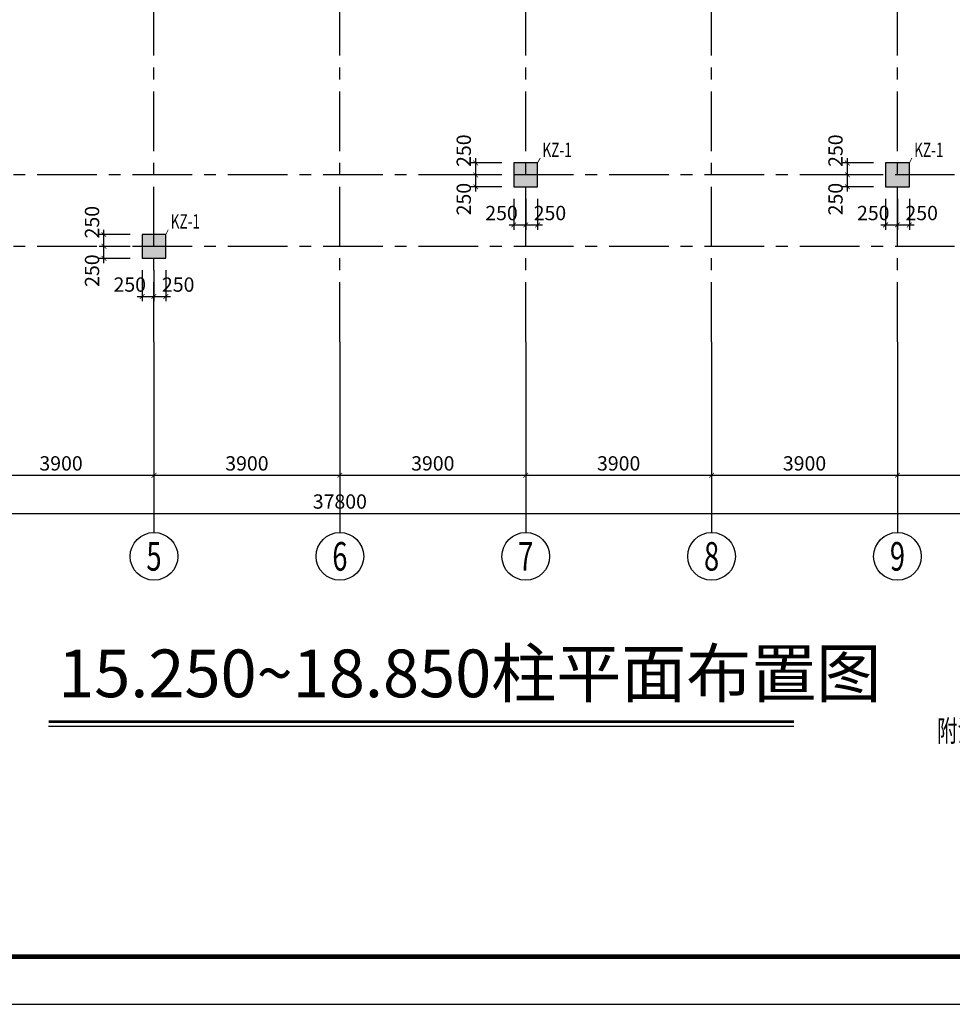
# Model space of a CAD drawing. Units: millimetres. Extents: x 3286043 to 3490224, y 318640 to 1032440.
# Drawn here: x 3329781 to 3349350, y 609908 to 630557 of the extents above; entities that cross this region are included whole.
import ezdxf
from ezdxf.enums import TextEntityAlignment as Align

# ---------------------------------------------------------------- set-up
doc = ezdxf.new("R2010")
doc.units = ezdxf.units.MM
doc.header["$LTSCALE"] = 1000
doc.linetypes.add('CENTER', pattern=[2, 1.25, -0.25, 0.25, -0.25])
for name, color, linetype in [('AXIS', 253, 'CENTER'), ('AXIS_DIM', 3, 'Continuous'), ('AXIS_NUM', 7, 'Continuous'), ('BORDER', 7, 'Continuous'), ('COLU', 7, 'Continuous'), ('COLU_DIM', 3, 'Continuous'), ('COLU_HATCH', 251, 'Continuous'), ('NUM', 7, 'Continuous'), ('框1', 7, 'Continuous')]:
    doc.layers.add(name, color=color, linetype=linetype)
doc.layers.add('Pkpm_S_ColumFocus', color=2, linetype='Continuous', lineweight=18)
doc.styles.add('TSSD_Axis', font='complex.shx', dxfattribs={"width": 0.7, "bigfont": 'hztxt.shx'})
doc.styles.add('TSSD_Dimension', font='tssdeng.shx', dxfattribs={"width": 0.7, "bigfont": 'hztxt.shx'})
doc.styles.add('TSSD_Label', font='tssdeng.shx', dxfattribs={"width": 0.7, "bigfont": 'hztxt.shx'})
doc.styles.add('TSSD_Norm', font='tssdeng.shx', dxfattribs={"bigfont": 'hztxt.shx'})
doc.styles.add('TSSD_Rein', font='tssdeng.shx', dxfattribs={"width": 0.7, "bigfont": 'hztxt.shx'})
doc.dimstyles.new('TSSD_100_100', dxfattribs={"dimtxt": 300, "dimasz": 100, "dimexe": 100, "dimexo": 250, "dimgap": 100, "dimtad": 1, "dimdec": 0, "dimzin": 0, "dimdsep": 46, "dimtxsty": 'TSSD_Dimension', "dimblk": 'ARCHTICK', "dimblk1": 'ARCHTICK', "dimblk2": 'ARCHTICK', "dimcen": 0, "dimdle": 100, "dimclrt": 7, "dimadec": 0, "dimazin": 0, "dimtfac": 1, "dimtdec": 0, "dimtix": 1, "dimtmove": 2, "dimatfit": 3, "dimfxl": 0, "dimtolj": 1, "dimtzin": 0, "dimarcsym": 0})

# ---------------------------------------------------------------- blocks, each defined once
blk = doc.blocks.new('ts_axno')
at = {"color": 0, "linetype": 'ByBlock', "lineweight": -2}
blk.add_circle((0, 0), 0.5, dxfattribs=at)
at = {"color": 0, "linetype": 'ByBlock', "lineweight": -2, "style": 'TSSD_Axis', "width": 0.7}
blk.add_attdef('A', text='', height=0.6, dxfattribs=at).set_placement((0, 0), align=Align.MIDDLE_CENTER)
blk = doc.blocks.new('_ArchTick')
at = {"color": 0, "linetype": 'ByBlock', "const_width": 0.15}
blk.add_lwpolyline([(-0.5, -0.5), (0.5, 0.5)], dxfattribs=at)
blk = doc.blocks.new('*D558')
at = {"layer": 'AXIS_DIM', "color": 0, "lineweight": -2}
for p, q in [((3328699, 623552), (3328699, 620902)), ((3332599, 623552), (3332599, 620902)), ((3328599, 621002), (3332699, 621002))]:
    blk.add_line(p, q, dxfattribs=at)
at = {"layer": 'Defpoints', "color": 0}
for p in [(3328699, 623802), (3332599, 623802), (3332599, 621002)]:
    blk.add_point(p, dxfattribs=at)
at = {"layer": 'AXIS_DIM', "color": 0, "lineweight": -2, "xscale": 100, "yscale": 100, "zscale": 100, "rotation": 180}
blk.add_blockref('_ArchTick', (3328699, 621002), dxfattribs=at)
at = {"layer": 'AXIS_DIM', "color": 0, "lineweight": -2, "xscale": 100, "yscale": 100, "zscale": 100}
blk.add_blockref('_ArchTick', (3332599, 621002), dxfattribs=at)
at = {"layer": 'AXIS_DIM', "color": 7, "insert": (3330649, 621252), "char_height": 300, "attachment_point": 5, "style": 'TSSD_Dimension'}
blk.add_mtext('\\A1;3900', dxfattribs=at)
blk = doc.blocks.new('*D559')
at = {"layer": 'AXIS_DIM', "color": 0, "lineweight": -2}
for p, q in [((3332599, 623552), (3332599, 620902)), ((3336499, 623552), (3336499, 620902)), ((3332499, 621002), (3336599, 621002))]:
    blk.add_line(p, q, dxfattribs=at)
at = {"layer": 'Defpoints', "color": 0}
for p in [(3332599, 623802), (3336499, 623802), (3336499, 621002)]:
    blk.add_point(p, dxfattribs=at)
at = {"layer": 'AXIS_DIM', "color": 0, "lineweight": -2, "xscale": 100, "yscale": 100, "zscale": 100, "rotation": 180}
blk.add_blockref('_ArchTick', (3332599, 621002), dxfattribs=at)
at = {"layer": 'AXIS_DIM', "color": 0, "lineweight": -2, "xscale": 100, "yscale": 100, "zscale": 100}
blk.add_blockref('_ArchTick', (3336499, 621002), dxfattribs=at)
at = {"layer": 'AXIS_DIM', "color": 7, "insert": (3334549, 621252), "char_height": 300, "attachment_point": 5, "style": 'TSSD_Dimension'}
blk.add_mtext('\\A1;3900', dxfattribs=at)
blk = doc.blocks.new('*D560')
at = {"layer": 'AXIS_DIM', "color": 0, "lineweight": -2}
for p, q in [((3336499, 623552), (3336499, 620902)), ((3340399, 623552), (3340399, 620902)), ((3336399, 621002), (3340499, 621002))]:
    blk.add_line(p, q, dxfattribs=at)
at = {"layer": 'Defpoints', "color": 0}
for p in [(3336499, 623802), (3340399, 623802), (3340399, 621002)]:
    blk.add_point(p, dxfattribs=at)
at = {"layer": 'AXIS_DIM', "color": 0, "lineweight": -2, "xscale": 100, "yscale": 100, "zscale": 100, "rotation": 180}
blk.add_blockref('_ArchTick', (3336499, 621002), dxfattribs=at)
at = {"layer": 'AXIS_DIM', "color": 0, "lineweight": -2, "xscale": 100, "yscale": 100, "zscale": 100}
blk.add_blockref('_ArchTick', (3340399, 621002), dxfattribs=at)
at = {"layer": 'AXIS_DIM', "color": 7, "insert": (3338449, 621252), "char_height": 300, "attachment_point": 5, "style": 'TSSD_Dimension'}
blk.add_mtext('\\A1;3900', dxfattribs=at)
blk = doc.blocks.new('*D561')
at = {"layer": 'AXIS_DIM', "color": 0, "lineweight": -2}
for p, q in [((3340399, 623552), (3340399, 620902)), ((3344299, 623552), (3344299, 620902)), ((3340299, 621002), (3344399, 621002))]:
    blk.add_line(p, q, dxfattribs=at)
at = {"layer": 'Defpoints', "color": 0}
for p in [(3340399, 623802), (3344299, 623802), (3344299, 621002)]:
    blk.add_point(p, dxfattribs=at)
at = {"layer": 'AXIS_DIM', "color": 0, "lineweight": -2, "xscale": 100, "yscale": 100, "zscale": 100, "rotation": 180}
blk.add_blockref('_ArchTick', (3340399, 621002), dxfattribs=at)
at = {"layer": 'AXIS_DIM', "color": 0, "lineweight": -2, "xscale": 100, "yscale": 100, "zscale": 100}
blk.add_blockref('_ArchTick', (3344299, 621002), dxfattribs=at)
at = {"layer": 'AXIS_DIM', "color": 7, "insert": (3342349, 621252), "char_height": 300, "attachment_point": 5, "style": 'TSSD_Dimension'}
blk.add_mtext('\\A1;3900', dxfattribs=at)
blk = doc.blocks.new('*D562')
at = {"layer": 'AXIS_DIM', "color": 0, "lineweight": -2}
for p, q in [((3344299, 623552), (3344299, 620902)), ((3348199, 623552), (3348199, 620902)), ((3344199, 621002), (3348299, 621002))]:
    blk.add_line(p, q, dxfattribs=at)
at = {"layer": 'Defpoints', "color": 0}
for p in [(3344299, 623802), (3348199, 623802), (3348199, 621002)]:
    blk.add_point(p, dxfattribs=at)
at = {"layer": 'AXIS_DIM', "color": 0, "lineweight": -2, "xscale": 100, "yscale": 100, "zscale": 100, "rotation": 180}
blk.add_blockref('_ArchTick', (3344299, 621002), dxfattribs=at)
at = {"layer": 'AXIS_DIM', "color": 0, "lineweight": -2, "xscale": 100, "yscale": 100, "zscale": 100}
blk.add_blockref('_ArchTick', (3348199, 621002), dxfattribs=at)
at = {"layer": 'AXIS_DIM', "color": 7, "insert": (3346249, 621252), "char_height": 300, "attachment_point": 5, "style": 'TSSD_Dimension'}
blk.add_mtext('\\A1;3900', dxfattribs=at)
blk = doc.blocks.new('*D563')
at = {"layer": 'AXIS_DIM', "color": 0, "lineweight": -2}
for p, q in [((3348199, 623552), (3348199, 620902)), ((3352099, 623552), (3352099, 620902)), ((3348099, 621002), (3352199, 621002))]:
    blk.add_line(p, q, dxfattribs=at)
at = {"layer": 'Defpoints', "color": 0}
for p in [(3348199, 623802), (3352099, 623802), (3352099, 621002)]:
    blk.add_point(p, dxfattribs=at)
at = {"layer": 'AXIS_DIM', "color": 0, "lineweight": -2, "xscale": 100, "yscale": 100, "zscale": 100, "rotation": 180}
blk.add_blockref('_ArchTick', (3348199, 621002), dxfattribs=at)
at = {"layer": 'AXIS_DIM', "color": 0, "lineweight": -2, "xscale": 100, "yscale": 100, "zscale": 100}
blk.add_blockref('_ArchTick', (3352099, 621002), dxfattribs=at)
at = {"layer": 'AXIS_DIM', "color": 7, "insert": (3350149, 621252), "char_height": 300, "attachment_point": 5, "style": 'TSSD_Dimension'}
blk.add_mtext('\\A1;3900', dxfattribs=at)
blk = doc.blocks.new('*D565')
at = {"layer": 'AXIS_DIM', "color": 0, "lineweight": -2}
for p, q in [((3317599, 623552), (3317599, 620102)), ((3355399, 623552), (3355399, 620102)), ((3317499, 620202), (3355499, 620202))]:
    blk.add_line(p, q, dxfattribs=at)
at = {"layer": 'Defpoints', "color": 0}
for p in [(3317599, 623802), (3355399, 623802), (3355399, 620202)]:
    blk.add_point(p, dxfattribs=at)
at = {"layer": 'AXIS_DIM', "color": 0, "lineweight": -2, "xscale": 100, "yscale": 100, "zscale": 100, "rotation": 180}
blk.add_blockref('_ArchTick', (3317599, 620202), dxfattribs=at)
at = {"layer": 'AXIS_DIM', "color": 0, "lineweight": -2, "xscale": 100, "yscale": 100, "zscale": 100}
blk.add_blockref('_ArchTick', (3355399, 620202), dxfattribs=at)
at = {"layer": 'AXIS_DIM', "color": 7, "insert": (3336499, 620452), "char_height": 300, "attachment_point": 5, "style": 'TSSD_Dimension'}
blk.add_mtext('\\A1;37800', dxfattribs=at)
blk = doc.blocks.new('*D609')
at = {"layer": 'COLU_DIM', "color": 0, "lineweight": -2}
for p, q in [((3347949, 626802), (3347949, 626152)), ((3348199, 626802), (3348199, 626152)), ((3347849, 626252), (3348299, 626252))]:
    blk.add_line(p, q, dxfattribs=at)
at = {"layer": 'Defpoints', "color": 0}
for p in [(3347949, 627052), (3348199, 627052), (3348199, 626252)]:
    blk.add_point(p, dxfattribs=at)
at = {"layer": 'COLU_DIM', "color": 0, "lineweight": -2, "xscale": 100, "yscale": 100, "zscale": 100, "rotation": 180}
blk.add_blockref('_ArchTick', (3347949, 626252), dxfattribs=at)
at = {"layer": 'COLU_DIM', "color": 0, "lineweight": -2, "xscale": 100, "yscale": 100, "zscale": 100}
blk.add_blockref('_ArchTick', (3348199, 626252), dxfattribs=at)
at = {"layer": 'COLU_DIM', "color": 7, "insert": (3347691, 626502), "char_height": 300, "attachment_point": 5, "style": 'TSSD_Dimension'}
blk.add_mtext('\\A1;250', dxfattribs=at)
blk = doc.blocks.new('*D610')
at = {"layer": 'COLU_DIM', "color": 0, "lineweight": -2}
for p, q in [((3348199, 626802), (3348199, 626152)), ((3348449, 626802), (3348449, 626152)), ((3348099, 626252), (3348549, 626252))]:
    blk.add_line(p, q, dxfattribs=at)
at = {"layer": 'Defpoints', "color": 0}
for p in [(3348199, 627052), (3348449, 627052), (3348449, 626252)]:
    blk.add_point(p, dxfattribs=at)
at = {"layer": 'COLU_DIM', "color": 0, "lineweight": -2, "xscale": 100, "yscale": 100, "zscale": 100, "rotation": 180}
blk.add_blockref('_ArchTick', (3348199, 626252), dxfattribs=at)
at = {"layer": 'COLU_DIM', "color": 0, "lineweight": -2, "xscale": 100, "yscale": 100, "zscale": 100}
blk.add_blockref('_ArchTick', (3348449, 626252), dxfattribs=at)
at = {"layer": 'COLU_DIM', "color": 7, "insert": (3348707, 626502), "char_height": 300, "attachment_point": 5, "style": 'TSSD_Dimension'}
blk.add_mtext('\\A1;250', dxfattribs=at)
blk = doc.blocks.new('*D611')
at = {"layer": 'COLU_DIM', "color": 0, "lineweight": -2}
for p, q in [((3347699, 627302), (3347049, 627302)), ((3347149, 626952), (3347149, 627402)), ((3347699, 627052), (3347049, 627052))]:
    blk.add_line(p, q, dxfattribs=at)
at = {"layer": 'Defpoints', "color": 0}
for p in [(3347149, 627302), (3347949, 627302), (3347949, 627052)]:
    blk.add_point(p, dxfattribs=at)
at = {"layer": 'COLU_DIM', "color": 0, "lineweight": -2, "xscale": 100, "yscale": 100, "zscale": 100}
for p, rotation in [((3347149, 627302), 90), ((3347149, 627052), 270)]:
    blk.add_blockref('_ArchTick', p, dxfattribs=dict(at, rotation=rotation))
at = {"layer": 'COLU_DIM', "color": 7, "insert": (3346899, 626794), "char_height": 300, "attachment_point": 5, "rotation": 90, "style": 'TSSD_Dimension'}
blk.add_mtext('\\A1;250', dxfattribs=at)
blk = doc.blocks.new('*D612')
at = {"layer": 'COLU_DIM', "color": 0, "lineweight": -2}
for p, q in [((3347699, 627552), (3347049, 627552)), ((3347149, 627202), (3347149, 627652)), ((3347699, 627302), (3347049, 627302))]:
    blk.add_line(p, q, dxfattribs=at)
at = {"layer": 'Defpoints', "color": 0}
for p in [(3347149, 627552), (3347949, 627552), (3347949, 627302)]:
    blk.add_point(p, dxfattribs=at)
at = {"layer": 'COLU_DIM', "color": 0, "lineweight": -2, "xscale": 100, "yscale": 100, "zscale": 100}
for p, rotation in [((3347149, 627552), 90), ((3347149, 627302), 270)]:
    blk.add_blockref('_ArchTick', p, dxfattribs=dict(at, rotation=rotation))
at = {"layer": 'COLU_DIM', "color": 7, "insert": (3346899, 627810), "char_height": 300, "attachment_point": 5, "rotation": 90, "style": 'TSSD_Dimension'}
blk.add_mtext('\\A1;250', dxfattribs=at)
blk = doc.blocks.new('*D551')
at = {"layer": 'COLU_DIM', "color": 0, "lineweight": -2}
for p, q in [((3340149, 626802), (3340149, 626152)), ((3340399, 626802), (3340399, 626152)), ((3340049, 626252), (3340499, 626252))]:
    blk.add_line(p, q, dxfattribs=at)
at = {"layer": 'Defpoints', "color": 0}
for p in [(3340149, 627052), (3340399, 627052), (3340399, 626252)]:
    blk.add_point(p, dxfattribs=at)
at = {"layer": 'COLU_DIM', "color": 0, "lineweight": -2, "xscale": 100, "yscale": 100, "zscale": 100, "rotation": 180}
blk.add_blockref('_ArchTick', (3340149, 626252), dxfattribs=at)
at = {"layer": 'COLU_DIM', "color": 0, "lineweight": -2, "xscale": 100, "yscale": 100, "zscale": 100}
blk.add_blockref('_ArchTick', (3340399, 626252), dxfattribs=at)
at = {"layer": 'COLU_DIM', "color": 7, "insert": (3339891, 626502), "char_height": 300, "attachment_point": 5, "style": 'TSSD_Dimension'}
blk.add_mtext('\\A1;250', dxfattribs=at)
blk = doc.blocks.new('*D552')
at = {"layer": 'COLU_DIM', "color": 0, "lineweight": -2}
for p, q in [((3340399, 626802), (3340399, 626152)), ((3340649, 626802), (3340649, 626152)), ((3340299, 626252), (3340749, 626252))]:
    blk.add_line(p, q, dxfattribs=at)
at = {"layer": 'Defpoints', "color": 0}
for p in [(3340399, 627052), (3340649, 627052), (3340649, 626252)]:
    blk.add_point(p, dxfattribs=at)
at = {"layer": 'COLU_DIM', "color": 0, "lineweight": -2, "xscale": 100, "yscale": 100, "zscale": 100, "rotation": 180}
blk.add_blockref('_ArchTick', (3340399, 626252), dxfattribs=at)
at = {"layer": 'COLU_DIM', "color": 0, "lineweight": -2, "xscale": 100, "yscale": 100, "zscale": 100}
blk.add_blockref('_ArchTick', (3340649, 626252), dxfattribs=at)
at = {"layer": 'COLU_DIM', "color": 7, "insert": (3340907, 626502), "char_height": 300, "attachment_point": 5, "style": 'TSSD_Dimension'}
blk.add_mtext('\\A1;250', dxfattribs=at)
blk = doc.blocks.new('*D553')
at = {"layer": 'COLU_DIM', "color": 0, "lineweight": -2}
for p, q in [((3339899, 627302), (3339249, 627302)), ((3339349, 626952), (3339349, 627402)), ((3339899, 627052), (3339249, 627052))]:
    blk.add_line(p, q, dxfattribs=at)
at = {"layer": 'Defpoints', "color": 0}
for p in [(3339349, 627302), (3340149, 627302), (3340149, 627052)]:
    blk.add_point(p, dxfattribs=at)
at = {"layer": 'COLU_DIM', "color": 0, "lineweight": -2, "xscale": 100, "yscale": 100, "zscale": 100}
for p, rotation in [((3339349, 627302), 90), ((3339349, 627052), 270)]:
    blk.add_blockref('_ArchTick', p, dxfattribs=dict(at, rotation=rotation))
at = {"layer": 'COLU_DIM', "color": 7, "insert": (3339099, 626794), "char_height": 300, "attachment_point": 5, "rotation": 90, "style": 'TSSD_Dimension'}
blk.add_mtext('\\A1;250', dxfattribs=at)
blk = doc.blocks.new('*D554')
at = {"layer": 'COLU_DIM', "color": 0, "lineweight": -2}
for p, q in [((3339899, 627552), (3339249, 627552)), ((3339349, 627202), (3339349, 627652)), ((3339899, 627302), (3339249, 627302))]:
    blk.add_line(p, q, dxfattribs=at)
at = {"layer": 'Defpoints', "color": 0}
for p in [(3339349, 627552), (3340149, 627552), (3340149, 627302)]:
    blk.add_point(p, dxfattribs=at)
at = {"layer": 'COLU_DIM', "color": 0, "lineweight": -2, "xscale": 100, "yscale": 100, "zscale": 100}
for p, rotation in [((3339349, 627552), 90), ((3339349, 627302), 270)]:
    blk.add_blockref('_ArchTick', p, dxfattribs=dict(at, rotation=rotation))
at = {"layer": 'COLU_DIM', "color": 7, "insert": (3339099, 627810), "char_height": 300, "attachment_point": 5, "rotation": 90, "style": 'TSSD_Dimension'}
blk.add_mtext('\\A1;250', dxfattribs=at)
blk = doc.blocks.new('*D542')
at = {"layer": 'COLU_DIM', "color": 0, "lineweight": -2}
for p, q in [((3332349, 625302), (3332349, 624652)), ((3332599, 625302), (3332599, 624652)), ((3332249, 624752), (3332699, 624752))]:
    blk.add_line(p, q, dxfattribs=at)
at = {"layer": 'Defpoints', "color": 0}
for p in [(3332349, 625552), (3332599, 625552), (3332599, 624752)]:
    blk.add_point(p, dxfattribs=at)
at = {"layer": 'COLU_DIM', "color": 0, "lineweight": -2, "xscale": 100, "yscale": 100, "zscale": 100, "rotation": 180}
blk.add_blockref('_ArchTick', (3332349, 624752), dxfattribs=at)
at = {"layer": 'COLU_DIM', "color": 0, "lineweight": -2, "xscale": 100, "yscale": 100, "zscale": 100}
blk.add_blockref('_ArchTick', (3332599, 624752), dxfattribs=at)
at = {"layer": 'COLU_DIM', "color": 7, "insert": (3332091, 625002), "char_height": 300, "attachment_point": 5, "style": 'TSSD_Dimension'}
blk.add_mtext('\\A1;250', dxfattribs=at)
blk = doc.blocks.new('*D543')
at = {"layer": 'COLU_DIM', "color": 0, "lineweight": -2}
for p, q in [((3332599, 625302), (3332599, 624652)), ((3332849, 625302), (3332849, 624652)), ((3332499, 624752), (3332949, 624752))]:
    blk.add_line(p, q, dxfattribs=at)
at = {"layer": 'Defpoints', "color": 0}
for p in [(3332599, 625552), (3332849, 625552), (3332849, 624752)]:
    blk.add_point(p, dxfattribs=at)
at = {"layer": 'COLU_DIM', "color": 0, "lineweight": -2, "xscale": 100, "yscale": 100, "zscale": 100, "rotation": 180}
blk.add_blockref('_ArchTick', (3332599, 624752), dxfattribs=at)
at = {"layer": 'COLU_DIM', "color": 0, "lineweight": -2, "xscale": 100, "yscale": 100, "zscale": 100}
blk.add_blockref('_ArchTick', (3332849, 624752), dxfattribs=at)
at = {"layer": 'COLU_DIM', "color": 7, "insert": (3333107, 625002), "char_height": 300, "attachment_point": 5, "style": 'TSSD_Dimension'}
blk.add_mtext('\\A1;250', dxfattribs=at)
blk = doc.blocks.new('*D544')
at = {"layer": 'COLU_DIM', "color": 0, "lineweight": -2}
for p, q in [((3331549, 625452), (3331549, 625902)), ((3332099, 625802), (3331449, 625802)), ((3332099, 625552), (3331449, 625552))]:
    blk.add_line(p, q, dxfattribs=at)
at = {"layer": 'Defpoints', "color": 0}
for p in [(3331549, 625802), (3332349, 625802), (3332349, 625552)]:
    blk.add_point(p, dxfattribs=at)
at = {"layer": 'COLU_DIM', "color": 0, "lineweight": -2, "xscale": 100, "yscale": 100, "zscale": 100}
for p, rotation in [((3331549, 625802), 90), ((3331549, 625552), 270)]:
    blk.add_blockref('_ArchTick', p, dxfattribs=dict(at, rotation=rotation))
at = {"layer": 'COLU_DIM', "color": 7, "insert": (3331299, 625294), "char_height": 300, "attachment_point": 5, "rotation": 90, "style": 'TSSD_Dimension'}
blk.add_mtext('\\A1;250', dxfattribs=at)
blk = doc.blocks.new('*D545')
at = {"layer": 'COLU_DIM', "color": 0, "lineweight": -2}
for p, q in [((3332099, 626052), (3331449, 626052)), ((3331549, 625702), (3331549, 626152)), ((3332099, 625802), (3331449, 625802))]:
    blk.add_line(p, q, dxfattribs=at)
at = {"layer": 'Defpoints', "color": 0}
for p in [(3331549, 626052), (3332349, 626052), (3332349, 625802)]:
    blk.add_point(p, dxfattribs=at)
at = {"layer": 'COLU_DIM', "color": 0, "lineweight": -2, "xscale": 100, "yscale": 100, "zscale": 100}
for p, rotation in [((3331549, 626052), 90), ((3331549, 625802), 270)]:
    blk.add_blockref('_ArchTick', p, dxfattribs=dict(at, rotation=rotation))
at = {"layer": 'COLU_DIM', "color": 7, "insert": (3331299, 626310), "char_height": 300, "attachment_point": 5, "rotation": 90, "style": 'TSSD_Dimension'}
blk.add_mtext('\\A1;250', dxfattribs=at)

msp = doc.modelspace()

# ---------------------------------------------------------------- hatches: boundary and pattern name
at = {"layer": 'COLU_HATCH'}
h = msp.add_hatch(color=256, dxfattribs=at)
h.dxf.hatch_style = 1
h.paths.add_polyline_path([(3340649.13976, 627052.33541), (3340649.13976, 627552.33541), (3340149.13976, 627552.33541), (3340149.13976, 627052.33541)])
h = msp.add_hatch(color=256, dxfattribs=at)
h.dxf.hatch_style = 1
h.paths.add_polyline_path([(3348449.13976, 627052.33541), (3348449.13976, 627552.33541), (3347949.13976, 627552.33541), (3347949.13976, 627052.33541)])
h = msp.add_hatch(color=256, dxfattribs=at)
h.dxf.hatch_style = 1
h.paths.add_polyline_path([(3332849.13976, 625552.33541), (3332849.13976, 626052.33541), (3332349.13976, 626052.33541), (3332349.13976, 625552.33541)])

# ---------------------------------------------------------------- linework, layer by layer
at = {"layer": 'AXIS'}
for p, q in [((3332599.13976, 623802.3359), (3332599.13976, 641302.3359)), ((3336499.13976, 623802.3359), (3336499.13976, 641302.3359)), ((3340399.13976, 623802.3359), (3340399.13976, 641302.3359)), ((3344299.13976, 623802.3359), (3344299.13976, 641302.3359)), ((3348199.13976, 623802.3359), (3348199.13976, 641302.3359)), ((3357399.13976, 627302.3359), (3315599.13976, 627302.3359)), ((3357399.13976, 625802.3359), (3315599.13976, 625802.3359))]:
    msp.add_line(p, q, dxfattribs=at)
at = {"layer": 'AXIS_NUM'}
for p, q in [((3332599.13976, 623802.3359), (3332599.13976, 619802.3359)), ((3336499.13976, 623802.3359), (3336499.13976, 619802.3359)), ((3340399.13976, 623802.3359), (3340399.13976, 619802.3359)), ((3344299.13976, 623802.3359), (3344299.13976, 619802.3359)), ((3348199.13976, 623802.3359), (3348199.13976, 619802.3359))]:
    msp.add_line(p, q, dxfattribs=at)
at = {"layer": 'BORDER'}
msp.add_lwpolyline([(3369151.54902, 609908.42963), (3369151.54902, 651908.42963), (3309751.54902, 651908.42963), (3309751.54902, 609908.42963)], close=True, dxfattribs=at)
at = {"layer": 'COLU'}
for points in [[(3340649.13976, 627052.33541), (3340649.13976, 627552.33541), (3340149.13976, 627552.33541), (3340149.13976, 627052.33541)], [(3348449.13976, 627052.33541), (3348449.13976, 627552.33541), (3347949.13976, 627552.33541), (3347949.13976, 627052.33541)], [(3332849.13976, 625552.33541), (3332849.13976, 626052.33541), (3332349.13976, 626052.33541), (3332349.13976, 625552.33541)]]:
    msp.add_lwpolyline(points, close=True, dxfattribs=at)
at = {"layer": 'NUM', "const_width": 50}
msp.add_lwpolyline([(3346024.65631, 615835.7492), (3330387.83173, 615835.7492)], dxfattribs=at)
at = {"layer": 'NUM'}
msp.add_lwpolyline([(3346024.65631, 615735.7492), (3330387.83173, 615735.7492)], dxfattribs=at)
at = {"layer": 'Pkpm_S_ColumFocus'}
for p, q in [((3340649.13976, 627552.33541), (3340699.13976, 627652.33541)), ((3348449.13976, 627552.33541), (3348499.13976, 627652.33541)), ((3332849.13976, 626052.33541), (3332899.13976, 626152.33541))]:
    msp.add_line(p, q, dxfattribs=at)
at = {"layer": '框1'}
for p, q in [((3310751.54902, 610908.42963), (3368151.54902, 610908.42963)), ((3309751.54902, 609908.42963), (3369151.54902, 609908.42963))]:
    msp.add_line(p, q, dxfattribs=at)
at = {"layer": '框1', "const_width": 100}
msp.add_lwpolyline([(3310751.54902, 650908.42963), (3368151.54902, 650908.42963), (3368151.54902, 610908.42963), (3310751.54902, 610908.42963), (3310751.54902, 650908.42963)], dxfattribs=at)

# ---------------------------------------------------------------- block references
at = {"layer": 'AXIS_NUM'}
ref = msp.add_blockref('ts_axno', (3332599.13976, 619302.3359), dxfattribs=dict(at, xscale=1000, yscale=1000, zscale=1000))
ref.add_attrib('5', '5', dxfattribs={"height": 600, "style": 'TSSD_Axis', "width": 0.7}).set_placement((3332599.13976, 619302.3359), align=Align.MIDDLE_CENTER)
ref = msp.add_blockref('ts_axno', (3336499.13976, 619302.3359), dxfattribs=dict(at, xscale=1000, yscale=1000, zscale=1000))
ref.add_attrib('6', '6', dxfattribs={"height": 600, "style": 'TSSD_Axis', "width": 0.7}).set_placement((3336499.13976, 619302.3359), align=Align.MIDDLE_CENTER)
ref = msp.add_blockref('ts_axno', (3340399.13976, 619302.3359), dxfattribs=dict(at, xscale=1000, yscale=1000, zscale=1000))
ref.add_attrib('7', '7', dxfattribs={"height": 600, "style": 'TSSD_Axis', "width": 0.7}).set_placement((3340399.13976, 619302.3359), align=Align.MIDDLE_CENTER)
ref = msp.add_blockref('ts_axno', (3344299.13976, 619302.3359), dxfattribs=dict(at, xscale=1000, yscale=1000, zscale=1000))
ref.add_attrib('8', '8', dxfattribs={"height": 600, "style": 'TSSD_Axis', "width": 0.7}).set_placement((3344299.13976, 619302.3359), align=Align.MIDDLE_CENTER)
ref = msp.add_blockref('ts_axno', (3348199.13976, 619302.3359), dxfattribs=dict(at, xscale=1000, yscale=1000, zscale=1000))
ref.add_attrib('9', '9', dxfattribs={"height": 600, "style": 'TSSD_Axis', "width": 0.7}).set_placement((3348199.13976, 619302.3359), align=Align.MIDDLE_CENTER)

# ---------------------------------------------------------------- texts
at = {"style": 'TSSD_Label', "width": 0.7}
msp.add_text('附注：', height=450, dxfattribs=at).set_placement((3350319.69064, 615276.7266), align=Align.BOTTOM_RIGHT)
at = {"layer": 'NUM', "style": 'TSSD_Norm'}
msp.add_text('15.250~18.850柱平面布置图', height=1000, dxfattribs=at).set_placement((3330587.83173, 616035.7492), align=Align.BOTTOM_LEFT)
at = {"layer": 'Pkpm_S_ColumFocus', "style": 'TSSD_Rein', "width": 0.7}
for p in [(3340749.13976, 627677.33541), (3348549.13976, 627677.33541), (3332949.13976, 626177.33541)]:
    msp.add_text('KZ-1', height=300, dxfattribs=at).set_placement(p)

# ---------------------------------------------------------------- dimensions: what is measured, and where the dimension line sits
at = {"layer": 'AXIS_DIM'}
for base, p1, p2, picture, middle in [((3355399.13976, 620202.3359), (3317599.13976, 623802.3359), (3355399.13976, 623802.3359), '*D565', (3336499.13976, 620452.3359)), ((3332599.13976, 621002.3359), (3328699.13976, 623802.3359), (3332599.13976, 623802.3359), '*D558', (3330649.13976, 621252.3359)), ((3336499.13976, 621002.3359), (3332599.13976, 623802.3359), (3336499.13976, 623802.3359), '*D559', (3334549.13976, 621252.3359)), ((3340399.13976, 621002.3359), (3336499.13976, 623802.3359), (3340399.13976, 623802.3359), '*D560', (3338449.13976, 621252.3359)), ((3344299.13976, 621002.3359), (3340399.13976, 623802.3359), (3344299.13976, 623802.3359), '*D561', (3342349.13976, 621252.3359)), ((3348199.13976, 621002.3359), (3344299.13976, 623802.3359), (3348199.13976, 623802.3359), '*D562', (3346249.13976, 621252.3359)), ((3352099.13976, 621002.3359), (3348199.13976, 623802.3359), (3352099.13976, 623802.3359), '*D563', (3350149.13976, 621252.3359))]:
    dim = msp.add_linear_dim(base=base, p1=p1, p2=p2, angle=180, dimstyle='TSSD_100_100', dxfattribs=at)
    dim.commit()
    dim.dimension.update_dxf_attribs({"geometry": picture, "text_midpoint": middle})
at = {"layer": 'COLU_DIM'}
for base, p1, p2, picture, middle in [((3339349.13976, 627552.33541), (3340149.13976, 627302.3359), (3340149.13976, 627552.33541), '*D554', (3339099.13976, 627810.41234)), ((3347149.13976, 627552.33541), (3347949.13976, 627302.3359), (3347949.13976, 627552.33541), '*D612', (3346899.13976, 627810.41234)), ((3339349.13976, 627302.3359), (3340149.13976, 627052.33541), (3340149.13976, 627302.3359), '*D553', (3339099.13976, 626794.25849)), ((3347149.13976, 627302.3359), (3347949.13976, 627052.33541), (3347949.13976, 627302.3359), '*D611', (3346899.13976, 626794.25849)), ((3331549.13976, 626052.33541), (3332349.13976, 625802.3359), (3332349.13976, 626052.33541), '*D545', (3331299.13976, 626310.41234)), ((3331549.13976, 625802.3359), (3332349.13976, 625552.33541), (3332349.13976, 625802.3359), '*D544', (3331299.13976, 625294.25849))]:
    dim = msp.add_linear_dim(base=base, p1=p1, p2=p2, angle=270, dimstyle='TSSD_100_100', dxfattribs=at)
    dim.commit()
    dim.dimension.update_dxf_attribs({"geometry": picture, "text_midpoint": middle, "dimtype": 128})
for base, p1, p2, picture, middle in [((3340399.13976, 626252.33541), (3340149.13976, 627052.33541), (3340399.13976, 627052.33541), '*D551', (3339891.06283, 626502.33541)), ((3340649.13976, 626252.33541), (3340399.13976, 627052.33541), (3340649.13976, 627052.33541), '*D552', (3340907.21668, 626502.33541)), ((3348199.13976, 626252.33541), (3347949.13976, 627052.33541), (3348199.13976, 627052.33541), '*D609', (3347691.06283, 626502.33541)), ((3348449.13976, 626252.33541), (3348199.13976, 627052.33541), (3348449.13976, 627052.33541), '*D610', (3348707.21668, 626502.33541)), ((3332599.13976, 624752.33541), (3332349.13976, 625552.33541), (3332599.13976, 625552.33541), '*D542', (3332091.06283, 625002.33541)), ((3332849.13976, 624752.33541), (3332599.13976, 625552.33541), (3332849.13976, 625552.33541), '*D543', (3333107.21668, 625002.33541))]:
    dim = msp.add_linear_dim(base=base, p1=p1, p2=p2, dimstyle='TSSD_100_100', dxfattribs=at)
    dim.commit()
    dim.dimension.update_dxf_attribs({"geometry": picture, "text_midpoint": middle, "dimtype": 128})

doc.saveas('drawing.dxf')
